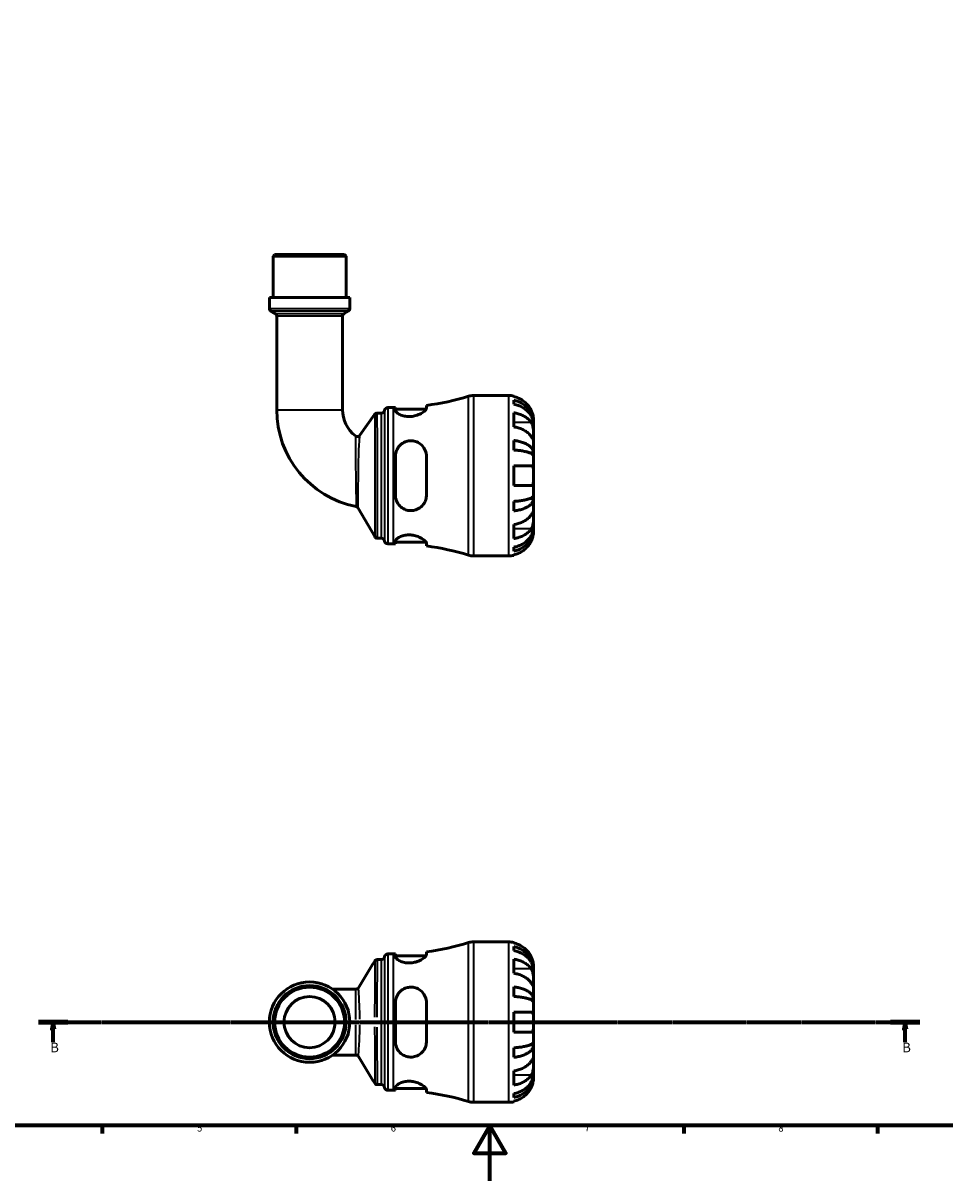
# Model space of a CAD drawing. Units: millimetres. Extents: x 0 to 905, y 0 to 823.
# Drawn here: x 252 to 585, y 0 to 419 of the extents above; entities that cross this region are included whole.
import ezdxf

# ---------------------------------------------------------------- set-up
doc = ezdxf.new("R2010")
doc.units = ezdxf.units.MM
doc.linetypes.add('CHAIN', pattern=[0.7087, 0.4724, -0.0591, 0.1181, -0.0591])
for name, color, linetype, lineweight in [('Border (ISO)', 7, 'Continuous', 70), ('Section Line (ISO)', 7, 'CHAIN', 70), ('Visible (ISO)', 7, 'Continuous', 50), ('Visible Narrow (ISO)', 7, 'Continuous', 35)]:
    doc.layers.add(name, color=color, linetype=linetype, lineweight=lineweight)
doc.styles.add('Label Text (ISO)', font='tahoma.ttf')
doc.styles.add('Note Text (ISO)', font='tahoma.ttf')

# ---------------------------------------------------------------- blocks, each defined once
blk = doc.blocks.new('Borders Default Border')
at = {"layer": 'Border (ISO)'}
for p, q in [((280.33, 20), (280.33, 17.1)), ((350.42, 20), (350.42, 17.1)), ((490.58, 20), (490.58, 17.1)), ((560.67, 20), (560.67, 17.1))]:
    blk.add_line(p, q, dxfattribs=at)
at = {"layer": 'Border (ISO)', "flags": 128}
for points in [[(20, 20), (20, 574), (821, 574), (821, 20), (20, 20)], [(420.5, 0), (420.5, 20), (414.73, 10), (426.27, 10), (420.5, 20)]]:
    blk.add_lwpolyline(points, dxfattribs=at)
at = {"layer": 'Border (ISO)', "color": 232, "true_color": 0xca0064, "char_height": 2.5, "attachment_point": 7, "style": 'Note Text (ISO)'}
for s, insert in [('5', (314.64, 17.05)), ('6', (384.66, 17.05)), ('7', (454.77, 17.1)), ('8', (524.81, 17.04))]:
    blk.add_mtext(s, dxfattribs=dict(at, insert=insert))
blk = doc.blocks.new('2dTransSection0')
at = {"layer": 'Section Line (ISO)', "linetype": 'CHAIN'}
blk.add_line((257.32, 57.4), (575.95, 57.4), dxfattribs=at)
at = {"layer": 'Section Line (ISO)', "linetype": 'Continuous', "lineweight": 140}
for p, q in [((257.32, 57.4), (267.93, 57.4)), ((565.33, 57.4), (575.95, 57.4))]:
    blk.add_line(p, q, dxfattribs=at)
at = {"layer": 'Section Line (ISO)', "linetype": 'Continuous'}
for p, q in [((262.62, 57.4), (262.12, 54.9)), ((262.12, 54.9), (263.12, 54.9)), ((262.62, 54.9), (262.62, 57.4)), ((263.12, 54.9), (262.62, 57.4)), ((262.62, 50.11), (262.62, 54.9)), ((570.64, 57.4), (570.14, 54.9)), ((570.14, 54.9), (571.14, 54.9)), ((570.64, 54.9), (570.64, 57.4)), ((571.14, 54.9), (570.64, 57.4)), ((570.64, 50.11), (570.64, 54.9))]:
    blk.add_line(p, q, dxfattribs=at)
at = {"layer": 'Section Line (ISO)', "linetype": 'Continuous', "flags": 128}
for points in [[(263.12, 54.9), (262.62, 57.4), (262.12, 54.9), (263.12, 54.9)], [(571.14, 54.9), (570.64, 57.4), (570.14, 54.9), (571.14, 54.9)]]:
    blk.add_lwpolyline(points, dxfattribs=at)
at = {"layer": 'Section Line (ISO)'}
for points in [[(263.12, 54.9), (262.62, 57.4), (262.12, 54.9), (263.12, 54.9)], [(571.14, 54.9), (570.64, 57.4), (570.14, 54.9), (571.14, 54.9)]]:
    blk.add_solid(points, dxfattribs=at)
at = {"layer": 'Section Line (ISO)', "char_height": 3.5, "attachment_point": 7, "style": 'Label Text (ISO)'}
for insert in [(261.55, 45.4), (569.57, 45.4)]:
    blk.add_mtext('B', dxfattribs=dict(at, insert=insert))

msp = doc.modelspace()

# ---------------------------------------------------------------- linework, layer by layer
at = {"layer": 'Visible (ISO)'}
for p, q in [((342.679, 334.991), (342.099, 334.411)), ((342.679, 334.991), (367.96, 334.991)), ((367.96, 334.991), (368.54, 334.411)), ((368.54, 334.411), (342.099, 334.411)), ((342.099, 319.491), (342.099, 334.411)), ((368.54, 319.491), (368.54, 334.411)), ((369.862, 319.491), (340.777, 319.491)), ((340.777, 315.511), (340.777, 319.491)), ((369.862, 315.511), (369.862, 319.491)), ((342.841, 313.65), (341.357, 314.506)), ((367.798, 313.65), (369.282, 314.506)), ((343.421, 312.645), (343.421, 278.866)), ((367.218, 312.645), (367.218, 278.866)), ((414.527, 283.991), (427.319, 283.991)), ((429.119, 283.809), (429.119, 283.584)), ((429.119, 282.276), (429.119, 280.843)), ((373.542, 269.625), (378.847, 277.121)), ((379.794, 277.611), (381.292, 277.611)), ((383.594, 279.641), (385.674, 279.641)), ((386.354, 279.644), (386.354, 278.617)), ((386.354, 279.001), (397.412, 279.001)), ((397.554, 279.417), (397.554, 280.411)), ((429.119, 277.755), (429.119, 272.664)), ((436.319, 273.704), (436.301, 273.704)), ((436.319, 273.704), (436.319, 274.991)), ((436.319, 273.214), (436.319, 273.704)), ((436.319, 269.133), (436.319, 273.214)), ((436.319, 263.232), (436.319, 269.133)), ((429.119, 267.726), (429.119, 264.267)), ((386.354, 262.031), (386.354, 247.951)), ((397.554, 247.951), (397.554, 262.031)), ((436.319, 263.232), (434.994, 263.232)), ((436.319, 262.05), (436.319, 263.232)), ((436.319, 254.991), (436.319, 262.05)), ((429.119, 258.591), (429.119, 251.391)), ((436.319, 247.933), (436.319, 254.991)), ((436.319, 246.75), (436.319, 247.933)), ((378.859, 232.951), (372.921, 243.237)), ((429.119, 245.716), (429.119, 242.257)), ((436.319, 246.75), (434.994, 246.75)), ((436.319, 240.849), (436.319, 246.75)), ((436.319, 236.768), (436.319, 240.849)), ((429.119, 237.319), (429.119, 232.228)), ((436.319, 236.278), (436.301, 236.278)), ((436.319, 236.278), (436.319, 236.768)), ((436.319, 234.991), (436.319, 236.278)), ((379.864, 232.371), (381.292, 232.371)), ((383.594, 230.341), (385.674, 230.341)), ((386.354, 231.365), (386.354, 230.339)), ((386.354, 230.981), (397.412, 230.981)), ((397.554, 229.572), (397.554, 230.566)), ((429.119, 229.139), (429.119, 227.707)), ((429.119, 226.399), (429.119, 226.173)), ((414.527, 225.991), (427.319, 225.991)), ((414.527, 86.401), (427.319, 86.401)), ((429.119, 86.219), (429.119, 85.993)), ((429.119, 84.686), (429.119, 83.253)), ((379.845, 80.021), (381.292, 80.021)), ((383.594, 82.051), (385.674, 82.051)), ((386.354, 82.053), (386.354, 81.027)), ((386.354, 81.411), (397.412, 81.411)), ((397.554, 81.826), (397.554, 82.821)), ((429.119, 80.164), (429.119, 75.073)), ((436.319, 76.114), (436.301, 76.114)), ((436.319, 76.114), (436.319, 77.401)), ((436.319, 75.624), (436.319, 76.114)), ((436.319, 71.543), (436.319, 75.624)), ((436.319, 65.642), (436.319, 71.543)), ((371.982, 69.299), (363.68, 69.299)), ((429.119, 70.136), (429.119, 66.676)), ((386.354, 64.441), (386.354, 50.361)), ((397.554, 50.361), (397.554, 64.441)), ((436.319, 65.642), (434.994, 65.642)), ((436.319, 64.459), (436.319, 65.642)), ((436.319, 57.401), (436.319, 64.459)), ((429.119, 61.001), (429.119, 53.801)), ((436.319, 50.342), (436.319, 57.401)), ((436.319, 49.16), (436.319, 50.342)), ((429.119, 48.126), (429.119, 44.666)), ((436.319, 49.16), (434.994, 49.16)), ((436.319, 43.259), (436.319, 49.16)), ((363.68, 45.503), (371.982, 45.503)), ((436.319, 39.178), (436.319, 43.259)), ((429.119, 39.729), (429.119, 34.637)), ((436.319, 38.688), (436.301, 38.688)), ((436.319, 38.688), (436.319, 39.178)), ((436.319, 37.401), (436.319, 38.688)), ((379.845, 34.781), (381.292, 34.781)), ((386.354, 33.775), (386.354, 32.748)), ((383.594, 32.751), (385.674, 32.751)), ((386.354, 33.391), (397.412, 33.391)), ((397.554, 31.981), (397.554, 32.976)), ((429.119, 31.549), (429.119, 30.116)), ((414.527, 28.401), (427.319, 28.401)), ((429.119, 28.809), (429.119, 28.583))]:
    msp.add_line(p, q, dxfattribs=at)
for radius in [14.543, 13.22, 12.64, 9.254]:
    msp.add_circle((355.319, 57.401), radius, dxfattribs=at)
for centre, radius, start, end in [((341.937, 315.511), 1.16, 180, 240), ((368.702, 315.511), 1.16, 300, 0), ((342.261, 312.645), 1.16, 0, 60), ((368.378, 312.645), 1.16, 120, 180), ((385.674, 371.706), 92.065, 277.4141, 287.14711), ((414.527, 278.191), 5.8, 90, 107.14711), ((427.319, 274.991), 9, 78.46304, 90), ((379.194, 278.866), 35.773, 180, 258.63521), ((379.194, 278.866), 11.977, 180, 232.40732), ((379.794, 276.451), 1.16, 90, 144.7122), ((381.292, 278.771), 1.16, 270, 352.81924), ((383.594, 278.481), 1.16, 90, 172.81924), ((385.674, 371.706), 92.065, 270, 270.4232), ((372.596, 270.296), 1.16, 232.40732, 324.7122), ((371.916, 242.657), 1.16, 30, 78.63521), ((379.864, 233.531), 1.16, 210, 270), ((381.292, 231.211), 1.16, 7.18076, 90), ((383.594, 231.501), 1.16, 187.18076, 270), ((385.674, 138.276), 92.065, 89.5768, 90), ((385.674, 138.276), 92.065, 72.85289, 82.5859), ((414.527, 231.791), 5.8, 252.85289, 270), ((427.319, 234.991), 9, 270, 281.53696), ((385.674, 174.116), 92.065, 277.4141, 287.14711), ((414.527, 80.601), 5.8, 90, 107.14711), ((427.319, 77.401), 9, 78.46304, 90), ((381.292, 81.181), 1.16, 270, 352.81924), ((383.594, 80.891), 1.16, 90, 172.81924), ((385.674, 174.116), 92.065, 270, 270.4232), ((381.292, 33.621), 1.16, 7.18076, 90), ((383.594, 33.911), 1.16, 187.18076, 270), ((385.674, -59.314), 92.065, 89.5768, 90), ((385.674, -59.314), 92.065, 72.85289, 82.5859), ((414.527, 34.201), 5.8, 252.85289, 270), ((427.319, 37.401), 9, 270, 281.53696)]:
    msp.add_arc(centre, radius, start, end, dxfattribs=at)
for points, knots in [([(435.443, 278.591), (435.26, 278.979), (435.041, 279.372), (434.455, 280.253), (434.064, 280.726), (433.277, 281.517), (432.81, 281.908), (431.804, 282.584), (431.265, 282.868), (430.255, 283.288), (429.694, 283.466), (429.119, 283.584)], [4.42788405, 4.42788405, 4.42788405, 4.42788405, 4.5512464, 4.5512464, 4.71913293, 4.71913293, 4.88586959, 4.88586959, 5.05260626, 5.05260626, 5.21400469, 5.21400469, 5.21400469, 5.21400469]), ([(429.119, 282.276), (429.696, 282.162), (430.26, 281.99), (431.272, 281.583), (431.811, 281.309), (432.818, 280.656), (433.286, 280.278), (434.071, 279.516), (434.462, 279.062), (435.136, 278.083), (435.419, 277.559), (435.845, 276.561), (436.027, 275.994), (436.264, 274.837), (436.319, 274.246), (436.319, 273.704)], [0.1707461, 0.1707461, 0.1707461, 0.1707461, 0.33284, 0.33284, 0.4994944, 0.4994944, 0.6661487, 0.6661487, 0.8332087, 0.8332087, 1.0002688, 1.0002688, 1.1679728, 1.1679728, 1.3356767, 1.3356767, 1.3356767, 1.3356767]), ([(436.319, 273.214), (436.319, 273.696), (436.264, 274.222), (436.027, 275.253), (435.845, 275.757), (435.419, 276.646), (435.136, 277.112), (434.462, 277.982), (434.071, 278.387), (433.286, 279.065), (432.818, 279.402), (431.811, 279.982), (431.272, 280.226), (430.26, 280.588), (429.696, 280.741), (429.119, 280.843)], [4.0142509, 4.0142509, 4.0142509, 4.0142509, 4.1819549, 4.1819549, 4.3496588, 4.3496588, 4.5167189, 4.5167189, 4.6837789, 4.6837789, 4.8504333, 4.8504333, 5.0170876, 5.0170876, 5.1791816, 5.1791816, 5.1791816, 5.1791816]), ([(397.554, 279.417), (397.554, 279.349), (397.539, 279.276), (397.432, 278.99), (397.253, 278.749), (396.653, 278.172), (396.183, 277.828), (395.063, 277.209), (394.424, 276.931), (393.179, 276.572), (392.613, 276.461), (391.495, 276.362), (390.963, 276.366), (389.847, 276.48), (389.288, 276.605), (388.178, 276.97), (387.664, 277.225), (386.851, 277.768), (386.566, 278.055), (386.381, 278.42), (386.354, 278.522), (386.354, 278.617)], [-1.976846, -1.976846, -1.976846, -1.976846, -1.9031641, -1.9031641, -1.705924, -1.705924, -1.4576478, -1.4576478, -1.2245583, -1.2245583, -1.0486206, -1.0486206, -0.8868322, -0.8868322, -0.6981746, -0.6981746, -0.4672608, -0.4672608, -0.2235625, -0.2235625, -0.1230578, -0.1230578, -0.1230578, -0.1230578]), ([(429.119, 277.755), (429.694, 277.671), (430.255, 277.546), (431.265, 277.249), (431.804, 277.048), (432.81, 276.57), (433.277, 276.293), (434.064, 275.734), (434.455, 275.4), (435.041, 274.776), (435.26, 274.499), (435.443, 274.225)], [0.17075309, 0.17075309, 0.17075309, 0.17075309, 0.33215152, 0.33215152, 0.49888818, 0.49888818, 0.66562485, 0.66562485, 0.83351137, 0.83351137, 0.95687373, 0.95687373, 0.95687373, 0.95687373]), ([(436.319, 274.991), (436.319, 274.991), (436.319, 275.027), (436.317, 275.175), (436.314, 275.294), (436.288, 275.678), (436.256, 275.979), (436.142, 276.581), (436.08, 276.847), (435.947, 277.307), (435.888, 277.49), (435.762, 277.844), (435.696, 278.015), (435.567, 278.321), (435.507, 278.457), (435.443, 278.591)], [0, 0, 0, 0, 0.08783311, 0.08783311, 0.18435408, 0.18435408, 0.32279749, 0.32279749, 0.41754463, 0.41754463, 0.47774931, 0.47774931, 0.53276241, 0.53276241, 0.57681269, 0.57681269, 0.57681269, 0.57681269]), ([(435.443, 269.133), (435.26, 269.408), (435.041, 269.685), (434.455, 270.309), (434.064, 270.643), (433.277, 271.202), (432.81, 271.479), (431.804, 271.957), (431.265, 272.157), (430.255, 272.454), (429.694, 272.58), (429.119, 272.664)], [4.42788405, 4.42788405, 4.42788405, 4.42788405, 4.5512464, 4.5512464, 4.71913293, 4.71913293, 4.88586959, 4.88586959, 5.05260626, 5.05260626, 5.21400469, 5.21400469, 5.21400469, 5.21400469]), ([(435.443, 274.225), (435.502, 274.136), (435.559, 274.042), (435.709, 273.764), (435.796, 273.57), (435.952, 273.143), (436.02, 272.911), (436.154, 272.331), (436.208, 271.978), (436.289, 271.172), (436.306, 270.727), (436.321, 269.87), (436.319, 269.47), (436.319, 269.133)], [-0.58004807, -0.58004807, -0.58004807, -0.58004807, -0.5384523, -0.5384523, -0.46383793, -0.46383793, -0.3862639, -0.3862639, -0.27840269, -0.27840269, -0.14277912, -0.14277912, 0, 0, 0, 0]), ([(436.319, 269.133), (436.319, 268.95), (436.319, 268.787), (436.318, 268.498), (436.316, 268.376), (436.301, 268.155), (436.283, 268.086), (436.207, 268.074), (436.151, 268.124), (436.014, 268.295), (435.946, 268.39), (435.789, 268.617), (435.701, 268.748), (435.552, 268.97), (435.499, 269.05), (435.443, 269.133)], [0, 0, 0, 0, 0.07774953, 0.07774953, 0.16081914, 0.16081914, 0.27783798, 0.27783798, 0.3882896, 0.3882896, 0.46542959, 0.46542959, 0.54035429, 0.54035429, 0.57953204, 0.57953204, 0.57953204, 0.57953204]), ([(386.354, 262.031), (386.354, 262.242), (386.366, 262.452), (386.463, 263.308), (386.648, 263.932), (387.244, 265.142), (387.676, 265.716), (388.697, 266.634), (389.267, 266.992), (390.407, 267.441), (390.943, 267.567), (392.044, 267.658), (392.591, 267.621), (393.786, 267.367), (394.404, 267.109), (395.63, 266.331), (396.201, 265.765), (397.035, 264.497), (397.318, 263.807), (397.521, 262.73), (397.554, 262.382), (397.554, 262.031)], [-1.9564638, -1.9564638, -1.9564638, -1.9564638, -1.890339, -1.890339, -1.6850061, -1.6850061, -1.4589244, -1.4589244, -1.2518906, -1.2518906, -1.0857552, -1.0857552, -0.9194053, -0.9194053, -0.7102433, -0.7102433, -0.4523347, -0.4523347, -0.2137527, -0.2137527, -0.1036387, -0.1036387, -0.1036387, -0.1036387]), ([(429.119, 267.726), (429.696, 267.666), (430.26, 267.576), (431.272, 267.363), (431.811, 267.219), (432.818, 266.877), (433.286, 266.679), (434.071, 266.279), (434.462, 266.041), (435.136, 265.528), (435.419, 265.253), (435.845, 264.73), (436.027, 264.433), (436.264, 263.826), (436.319, 263.516), (436.319, 263.232)], [0.1707461, 0.1707461, 0.1707461, 0.1707461, 0.33284, 0.33284, 0.4994944, 0.4994944, 0.6661487, 0.6661487, 0.8332087, 0.8332087, 1.0002688, 1.0002688, 1.1679728, 1.1679728, 1.3356767, 1.3356767, 1.3356767, 1.3356767]), ([(436.319, 262.05), (436.319, 262.19), (436.264, 262.343), (436.027, 262.642), (435.845, 262.789), (435.419, 263.047), (435.136, 263.182), (434.462, 263.435), (434.071, 263.553), (433.286, 263.75), (432.818, 263.848), (431.811, 264.016), (431.272, 264.087), (430.26, 264.192), (429.696, 264.237), (429.119, 264.267)], [4.0142509, 4.0142509, 4.0142509, 4.0142509, 4.1819549, 4.1819549, 4.3496588, 4.3496588, 4.5167189, 4.5167189, 4.6837789, 4.6837789, 4.8504333, 4.8504333, 5.0170876, 5.0170876, 5.1791816, 5.1791816, 5.1791816, 5.1791816]), ([(429.119, 258.591), (429.694, 258.591), (430.255, 258.591), (431.265, 258.591), (431.804, 258.591), (432.81, 258.591), (433.277, 258.591), (434.064, 258.591), (434.455, 258.591), (435.041, 258.591), (435.26, 258.591), (435.443, 258.591)], [0.17075309, 0.17075309, 0.17075309, 0.17075309, 0.33215152, 0.33215152, 0.49888818, 0.49888818, 0.66562485, 0.66562485, 0.83351137, 0.83351137, 0.95687373, 0.95687373, 0.95687373, 0.95687373]), ([(435.443, 258.591), (435.511, 258.591), (435.575, 258.583), (435.724, 258.539), (435.805, 258.494), (435.954, 258.356), (436.02, 258.261), (436.153, 257.97), (436.208, 257.752), (436.289, 257.17), (436.306, 256.792), (436.321, 255.937), (436.319, 255.467), (436.319, 254.991)], [-0.57647647, -0.57647647, -0.57647647, -0.57647647, -0.52968676, -0.52968676, -0.46054026, -0.46054026, -0.38562403, -0.38562403, -0.27730827, -0.27730827, -0.14258086, -0.14258086, 0, 0, 0, 0]), ([(435.443, 251.391), (435.26, 251.391), (435.041, 251.391), (434.455, 251.391), (434.064, 251.391), (433.277, 251.391), (432.81, 251.391), (431.804, 251.391), (431.265, 251.391), (430.255, 251.391), (429.694, 251.391), (429.119, 251.391)], [4.42788405, 4.42788405, 4.42788405, 4.42788405, 4.5512464, 4.5512464, 4.71913293, 4.71913293, 4.88586959, 4.88586959, 5.05260626, 5.05260626, 5.21400469, 5.21400469, 5.21400469, 5.21400469]), ([(436.319, 254.991), (436.319, 254.711), (436.319, 254.432), (436.317, 253.863), (436.315, 253.578), (436.292, 252.9), (436.264, 252.538), (436.157, 252.035), (436.097, 251.865), (435.959, 251.634), (435.89, 251.557), (435.73, 251.445), (435.639, 251.411), (435.508, 251.393), (435.476, 251.391), (435.443, 251.391)], [-2.49913258, -2.49913258, -2.49913258, -2.49913258, -2.41505436, -2.41505436, -2.32384732, -2.32384732, -2.1841143, -2.1841143, -2.08674766, -2.08674766, -2.01440674, -2.01440674, -1.93994266, -1.93994266, -1.91637503, -1.91637503, -1.91637503, -1.91637503]), ([(397.554, 247.951), (397.554, 247.716), (397.539, 247.483), (397.432, 246.633), (397.253, 246.041), (396.653, 244.811), (396.183, 244.202), (395.063, 243.239), (394.424, 242.87), (393.179, 242.458), (392.613, 242.36), (391.495, 242.345), (390.963, 242.414), (389.847, 242.726), (389.288, 242.989), (388.178, 243.75), (387.664, 244.28), (386.851, 245.522), (386.566, 246.242), (386.381, 247.314), (386.354, 247.632), (386.354, 247.951)], [-1.976846, -1.976846, -1.976846, -1.976846, -1.9031641, -1.9031641, -1.705924, -1.705924, -1.4576478, -1.4576478, -1.2245583, -1.2245583, -1.0486206, -1.0486206, -0.8868322, -0.8868322, -0.6981746, -0.6981746, -0.4672608, -0.4672608, -0.2235625, -0.2235625, -0.1230578, -0.1230578, -0.1230578, -0.1230578]), ([(429.119, 245.716), (429.696, 245.746), (430.26, 245.79), (431.272, 245.895), (431.811, 245.966), (432.818, 246.135), (433.286, 246.233), (434.071, 246.43), (434.462, 246.547), (435.136, 246.8), (435.419, 246.936), (435.845, 247.194), (436.027, 247.341), (436.264, 247.64), (436.319, 247.793), (436.319, 247.933)], [0.1707461, 0.1707461, 0.1707461, 0.1707461, 0.33284, 0.33284, 0.4994944, 0.4994944, 0.6661487, 0.6661487, 0.8332087, 0.8332087, 1.0002688, 1.0002688, 1.1679728, 1.1679728, 1.3356767, 1.3356767, 1.3356767, 1.3356767]), ([(436.319, 246.75), (436.319, 246.467), (436.264, 246.157), (436.027, 245.55), (435.845, 245.253), (435.419, 244.729), (435.136, 244.455), (434.462, 243.942), (434.071, 243.704), (433.286, 243.304), (432.818, 243.106), (431.811, 242.764), (431.272, 242.62), (430.26, 242.407), (429.696, 242.317), (429.119, 242.257)], [4.0142509, 4.0142509, 4.0142509, 4.0142509, 4.1819549, 4.1819549, 4.3496588, 4.3496588, 4.5167189, 4.5167189, 4.6837789, 4.6837789, 4.8504333, 4.8504333, 5.0170876, 5.0170876, 5.1791816, 5.1791816, 5.1791816, 5.1791816]), ([(429.119, 237.319), (429.694, 237.403), (430.255, 237.528), (431.265, 237.825), (431.804, 238.026), (432.81, 238.504), (433.277, 238.781), (434.064, 239.34), (434.455, 239.674), (435.041, 240.297), (435.26, 240.575), (435.443, 240.849)], [0.17075309, 0.17075309, 0.17075309, 0.17075309, 0.33215152, 0.33215152, 0.49888818, 0.49888818, 0.66562485, 0.66562485, 0.83351137, 0.83351137, 0.95687373, 0.95687373, 0.95687373, 0.95687373]), ([(435.443, 240.849), (435.502, 240.938), (435.559, 241.023), (435.709, 241.247), (435.796, 241.376), (435.952, 241.602), (436.02, 241.696), (436.154, 241.861), (436.208, 241.909), (436.289, 241.896), (436.306, 241.805), (436.321, 241.452), (436.319, 241.186), (436.319, 240.849)], [-0.58004807, -0.58004807, -0.58004807, -0.58004807, -0.5384523, -0.5384523, -0.46383793, -0.46383793, -0.3862639, -0.3862639, -0.27840269, -0.27840269, -0.14277912, -0.14277912, 0, 0, 0, 0]), ([(436.319, 240.849), (436.319, 240.666), (436.319, 240.463), (436.318, 240.012), (436.316, 239.763), (436.301, 239.134), (436.283, 238.749), (436.207, 237.995), (436.151, 237.634), (436.014, 237.049), (435.946, 236.82), (435.789, 236.395), (435.701, 236.201), (435.552, 235.93), (435.499, 235.841), (435.443, 235.758)], [0, 0, 0, 0, 0.07774953, 0.07774953, 0.16081914, 0.16081914, 0.27783798, 0.27783798, 0.3882896, 0.3882896, 0.46542959, 0.46542959, 0.54035429, 0.54035429, 0.57953204, 0.57953204, 0.57953204, 0.57953204]), ([(429.119, 229.139), (429.696, 229.241), (430.26, 229.394), (431.272, 229.756), (431.811, 230), (432.818, 230.581), (433.286, 230.917), (434.071, 231.596), (434.462, 232), (435.136, 232.871), (435.419, 233.337), (435.845, 234.226), (436.027, 234.73), (436.264, 235.76), (436.319, 236.286), (436.319, 236.768)], [0.1707461, 0.1707461, 0.1707461, 0.1707461, 0.33284, 0.33284, 0.4994944, 0.4994944, 0.6661487, 0.6661487, 0.8332087, 0.8332087, 1.0002688, 1.0002688, 1.1679728, 1.1679728, 1.3356767, 1.3356767, 1.3356767, 1.3356767]), ([(436.319, 236.278), (436.319, 235.737), (436.264, 235.146), (436.027, 233.988), (435.845, 233.421), (435.419, 232.423), (435.136, 231.899), (434.462, 230.921), (434.071, 230.467), (433.286, 229.704), (432.818, 229.326), (431.811, 228.674), (431.272, 228.4), (430.26, 227.993), (429.696, 227.821), (429.119, 227.707)], [4.0142509, 4.0142509, 4.0142509, 4.0142509, 4.1819549, 4.1819549, 4.3496588, 4.3496588, 4.5167189, 4.5167189, 4.6837789, 4.6837789, 4.8504333, 4.8504333, 5.0170876, 5.0170876, 5.1791816, 5.1791816, 5.1791816, 5.1791816]), ([(435.443, 235.758), (435.26, 235.484), (435.041, 235.206), (434.455, 234.583), (434.064, 234.249), (433.277, 233.69), (432.81, 233.413), (431.804, 232.935), (431.265, 232.734), (430.255, 232.437), (429.694, 232.311), (429.119, 232.228)], [4.42788405, 4.42788405, 4.42788405, 4.42788405, 4.5512464, 4.5512464, 4.71913293, 4.71913293, 4.88586959, 4.88586959, 5.05260626, 5.05260626, 5.21400469, 5.21400469, 5.21400469, 5.21400469]), ([(435.443, 231.391), (435.511, 231.534), (435.575, 231.679), (435.724, 232.038), (435.805, 232.253), (435.954, 232.694), (436.02, 232.918), (436.153, 233.443), (436.208, 233.729), (436.289, 234.292), (436.306, 234.541), (436.321, 234.897), (436.319, 234.991), (436.319, 234.991)], [-0.57647647, -0.57647647, -0.57647647, -0.57647647, -0.52968676, -0.52968676, -0.46054026, -0.46054026, -0.38562403, -0.38562403, -0.27730827, -0.27730827, -0.14258086, -0.14258086, 0, 0, 0, 0]), ([(386.354, 231.365), (386.354, 231.428), (386.366, 231.494), (386.463, 231.773), (386.648, 232.006), (387.244, 232.504), (387.676, 232.768), (388.697, 233.204), (389.267, 233.38), (390.407, 233.576), (390.943, 233.617), (392.044, 233.59), (392.591, 233.521), (393.786, 233.262), (394.404, 233.048), (395.63, 232.495), (396.201, 232.14), (397.035, 231.478), (397.318, 231.169), (397.521, 230.78), (397.554, 230.667), (397.554, 230.566)], [-1.9564638, -1.9564638, -1.9564638, -1.9564638, -1.890339, -1.890339, -1.6850061, -1.6850061, -1.4589244, -1.4589244, -1.2518906, -1.2518906, -1.0857552, -1.0857552, -0.9194053, -0.9194053, -0.7102433, -0.7102433, -0.4523347, -0.4523347, -0.2137527, -0.2137527, -0.1036387, -0.1036387, -0.1036387, -0.1036387]), ([(429.119, 226.399), (429.694, 226.517), (430.255, 226.695), (431.265, 227.115), (431.804, 227.399), (432.81, 228.074), (433.277, 228.466), (434.064, 229.257), (434.455, 229.729), (435.041, 230.611), (435.26, 231.004), (435.443, 231.391)], [0.17075309, 0.17075309, 0.17075309, 0.17075309, 0.33215152, 0.33215152, 0.49888818, 0.49888818, 0.66562485, 0.66562485, 0.83351137, 0.83351137, 0.95687373, 0.95687373, 0.95687373, 0.95687373]), ([(435.443, 81.001), (435.26, 81.389), (435.041, 81.781), (434.455, 82.663), (434.064, 83.136), (433.277, 83.926), (432.81, 84.318), (431.804, 84.994), (431.265, 85.278), (430.255, 85.698), (429.694, 85.875), (429.119, 85.993)], [4.42788405, 4.42788405, 4.42788405, 4.42788405, 4.5512464, 4.5512464, 4.71913293, 4.71913293, 4.88586959, 4.88586959, 5.05260626, 5.05260626, 5.21400469, 5.21400469, 5.21400469, 5.21400469]), ([(429.119, 84.686), (429.696, 84.571), (430.26, 84.399), (431.272, 83.993), (431.811, 83.719), (432.818, 83.066), (433.286, 82.688), (434.071, 81.926), (434.462, 81.471), (435.136, 80.493), (435.419, 79.969), (435.845, 78.971), (436.027, 78.404), (436.264, 77.246), (436.319, 76.655), (436.319, 76.114)], [0.1707461, 0.1707461, 0.1707461, 0.1707461, 0.33284, 0.33284, 0.4994944, 0.4994944, 0.6661487, 0.6661487, 0.8332087, 0.8332087, 1.0002688, 1.0002688, 1.1679728, 1.1679728, 1.3356767, 1.3356767, 1.3356767, 1.3356767]), ([(379.845, 80.021), (379.721, 80.021), (379.598, 80), (379.382, 79.931), (379.289, 79.883), (379.139, 79.786), (379.081, 79.737), (378.989, 79.646), (378.953, 79.605), (378.896, 79.53), (378.874, 79.497), (378.856, 79.467), (378.855, 79.466), (378.855, 79.465)], [6.2831886099, 6.2831886099, 6.2831886099, 6.2831886099, 6.2835938695, 6.2835938695, 6.2840093581, 6.2840093581, 6.2844248466, 6.2844248466, 6.2848403352, 6.2848403352, 6.2852558237, 6.2852558237, 6.2852660526, 6.2852660526, 6.2852660526, 6.2852660526]), ([(397.554, 81.826), (397.554, 81.759), (397.539, 81.686), (397.432, 81.399), (397.253, 81.159), (396.653, 80.582), (396.183, 80.237), (395.063, 79.618), (394.424, 79.341), (393.179, 78.981), (392.613, 78.871), (391.495, 78.772), (390.963, 78.776), (389.847, 78.89), (389.288, 79.015), (388.178, 79.379), (387.664, 79.635), (386.851, 80.177), (386.566, 80.464), (386.381, 80.83), (386.354, 80.932), (386.354, 81.027)], [-1.976846, -1.976846, -1.976846, -1.976846, -1.9031641, -1.9031641, -1.705924, -1.705924, -1.4576478, -1.4576478, -1.2245583, -1.2245583, -1.0486206, -1.0486206, -0.8868322, -0.8868322, -0.6981746, -0.6981746, -0.4672608, -0.4672608, -0.2235625, -0.2235625, -0.1230578, -0.1230578, -0.1230578, -0.1230578]), ([(436.319, 75.624), (436.319, 76.106), (436.264, 76.632), (436.027, 77.662), (435.845, 78.167), (435.419, 79.055), (435.136, 79.521), (434.462, 80.392), (434.071, 80.796), (433.286, 81.475), (432.818, 81.811), (431.811, 82.392), (431.272, 82.636), (430.26, 82.998), (429.696, 83.151), (429.119, 83.253)], [4.0142509, 4.0142509, 4.0142509, 4.0142509, 4.1819549, 4.1819549, 4.3496588, 4.3496588, 4.5167189, 4.5167189, 4.6837789, 4.6837789, 4.8504333, 4.8504333, 5.0170876, 5.0170876, 5.1791816, 5.1791816, 5.1791816, 5.1791816]), ([(429.119, 80.164), (429.694, 80.081), (430.255, 79.955), (431.265, 79.658), (431.804, 79.457), (432.81, 78.98), (433.277, 78.703), (434.064, 78.144), (434.455, 77.81), (435.041, 77.186), (435.26, 76.908), (435.443, 76.634)], [0.17075309, 0.17075309, 0.17075309, 0.17075309, 0.33215152, 0.33215152, 0.49888818, 0.49888818, 0.66562485, 0.66562485, 0.83351137, 0.83351137, 0.95687373, 0.95687373, 0.95687373, 0.95687373]), ([(436.319, 77.401), (436.319, 77.401), (436.319, 77.434), (436.317, 77.569), (436.315, 77.676), (436.292, 78.034), (436.264, 78.327), (436.157, 78.922), (436.097, 79.189), (435.959, 79.681), (435.89, 79.897), (435.73, 80.34), (435.639, 80.566), (435.508, 80.86), (435.476, 80.931), (435.443, 81.001)], [-2.49913258, -2.49913258, -2.49913258, -2.49913258, -2.41505436, -2.41505436, -2.32384732, -2.32384732, -2.1841143, -2.1841143, -2.08674766, -2.08674766, -2.01440674, -2.01440674, -1.93994266, -1.93994266, -1.91637503, -1.91637503, -1.91637503, -1.91637503]), ([(435.443, 76.634), (435.502, 76.546), (435.559, 76.452), (435.709, 76.174), (435.796, 75.979), (435.952, 75.552), (436.02, 75.321), (436.154, 74.741), (436.208, 74.388), (436.289, 73.582), (436.306, 73.136), (436.321, 72.279), (436.319, 71.88), (436.319, 71.543)], [-0.58004807, -0.58004807, -0.58004807, -0.58004807, -0.5384523, -0.5384523, -0.46383793, -0.46383793, -0.3862639, -0.3862639, -0.27840269, -0.27840269, -0.14277912, -0.14277912, 0, 0, 0, 0]), ([(435.443, 71.543), (435.26, 71.817), (435.041, 72.095), (434.455, 72.718), (434.064, 73.052), (433.277, 73.612), (432.81, 73.889), (431.804, 74.366), (431.265, 74.567), (430.255, 74.864), (429.694, 74.99), (429.119, 75.073)], [4.42788405, 4.42788405, 4.42788405, 4.42788405, 4.5512464, 4.5512464, 4.71913293, 4.71913293, 4.88586959, 4.88586959, 5.05260626, 5.05260626, 5.21400469, 5.21400469, 5.21400469, 5.21400469]), ([(436.319, 71.543), (436.319, 71.36), (436.319, 71.197), (436.318, 70.908), (436.316, 70.786), (436.301, 70.564), (436.283, 70.495), (436.207, 70.483), (436.151, 70.533), (436.014, 70.705), (435.946, 70.8), (435.789, 71.027), (435.701, 71.158), (435.552, 71.38), (435.499, 71.46), (435.443, 71.543)], [0, 0, 0, 0, 0.07774953, 0.07774953, 0.16081914, 0.16081914, 0.27783798, 0.27783798, 0.3882896, 0.3882896, 0.46542959, 0.46542959, 0.54035429, 0.54035429, 0.57953204, 0.57953204, 0.57953204, 0.57953204]), ([(372.967, 69.849), (372.948, 69.819), (372.926, 69.785), (372.867, 69.709), (372.831, 69.667), (372.736, 69.576), (372.677, 69.527), (372.528, 69.432), (372.436, 69.386), (372.223, 69.319), (372.103, 69.299), (371.982, 69.299)], [1.533387894, 1.533387894, 1.533387894, 1.533387894, 1.537185404, 1.537185404, 1.540982914, 1.540982914, 1.544780424, 1.544780424, 1.548577934, 1.548577934, 1.552375444, 1.552375444, 1.552375444, 1.552375444]), ([(386.354, 64.441), (386.354, 64.652), (386.366, 64.862), (386.463, 65.717), (386.648, 66.342), (387.244, 67.552), (387.676, 68.125), (388.697, 69.044), (389.267, 69.401), (390.407, 69.851), (390.943, 69.976), (392.044, 70.067), (392.591, 70.031), (393.786, 69.777), (394.404, 69.518), (395.63, 68.741), (396.201, 68.175), (397.035, 66.907), (397.318, 66.217), (397.521, 65.139), (397.554, 64.792), (397.554, 64.441)], [-1.9564638, -1.9564638, -1.9564638, -1.9564638, -1.890339, -1.890339, -1.6850061, -1.6850061, -1.4589244, -1.4589244, -1.2518906, -1.2518906, -1.0857552, -1.0857552, -0.9194053, -0.9194053, -0.7102433, -0.7102433, -0.4523347, -0.4523347, -0.2137527, -0.2137527, -0.1036387, -0.1036387, -0.1036387, -0.1036387]), ([(429.119, 70.136), (429.696, 70.076), (430.26, 69.985), (431.272, 69.772), (431.811, 69.629), (432.818, 69.287), (433.286, 69.088), (434.071, 68.689), (434.462, 68.451), (435.136, 67.938), (435.419, 67.663), (435.845, 67.14), (436.027, 66.843), (436.264, 66.236), (436.319, 65.926), (436.319, 65.642)], [0.1707461, 0.1707461, 0.1707461, 0.1707461, 0.33284, 0.33284, 0.4994944, 0.4994944, 0.6661487, 0.6661487, 0.8332087, 0.8332087, 1.0002688, 1.0002688, 1.1679728, 1.1679728, 1.3356767, 1.3356767, 1.3356767, 1.3356767]), ([(436.319, 64.459), (436.319, 64.599), (436.264, 64.752), (436.027, 65.052), (435.845, 65.198), (435.419, 65.456), (435.136, 65.592), (434.462, 65.845), (434.071, 65.962), (433.286, 66.16), (432.818, 66.257), (431.811, 66.426), (431.272, 66.497), (430.26, 66.602), (429.696, 66.647), (429.119, 66.676)], [4.0142509, 4.0142509, 4.0142509, 4.0142509, 4.1819549, 4.1819549, 4.3496588, 4.3496588, 4.5167189, 4.5167189, 4.6837789, 4.6837789, 4.8504333, 4.8504333, 5.0170876, 5.0170876, 5.1791816, 5.1791816, 5.1791816, 5.1791816]), ([(429.119, 61.001), (429.694, 61.001), (430.255, 61.001), (431.265, 61.001), (431.804, 61.001), (432.81, 61.001), (433.277, 61.001), (434.064, 61.001), (434.455, 61.001), (435.041, 61.001), (435.26, 61.001), (435.443, 61.001)], [0.17075309, 0.17075309, 0.17075309, 0.17075309, 0.33215152, 0.33215152, 0.49888818, 0.49888818, 0.66562485, 0.66562485, 0.83351137, 0.83351137, 0.95687373, 0.95687373, 0.95687373, 0.95687373]), ([(435.443, 61.001), (435.445, 61.001), (435.447, 61.001), (435.537, 61), (435.62, 60.985), (435.764, 60.926), (435.826, 60.885), (435.95, 60.768), (436.01, 60.684), (436.148, 60.403), (436.207, 60.171), (436.29, 59.571), (436.306, 59.197), (436.321, 58.348), (436.319, 57.877), (436.319, 57.401)], [-0.58332629, -0.58332629, -0.58332629, -0.58332629, -0.58206847, -0.58206847, -0.51861604, -0.51861604, -0.4628074, -0.4628074, -0.39473272, -0.39473272, -0.27692423, -0.27692423, -0.14288351, -0.14288351, 0, 0, 0, 0]), ([(436.319, 57.401), (436.319, 57.108), (436.319, 56.817), (436.317, 56.22), (436.314, 55.92), (436.288, 55.236), (436.256, 54.882), (436.142, 54.398), (436.08, 54.237), (435.947, 54.032), (435.888, 53.968), (435.762, 53.875), (435.696, 53.843), (435.567, 53.808), (435.507, 53.801), (435.443, 53.801)], [0, 0, 0, 0, 0.08783311, 0.08783311, 0.18435408, 0.18435408, 0.32279749, 0.32279749, 0.41754463, 0.41754463, 0.47774931, 0.47774931, 0.53276241, 0.53276241, 0.57681269, 0.57681269, 0.57681269, 0.57681269]), ([(397.554, 50.361), (397.554, 50.126), (397.539, 49.892), (397.432, 49.043), (397.253, 48.451), (396.653, 47.221), (396.183, 46.612), (395.063, 45.648), (394.424, 45.28), (393.179, 44.868), (392.613, 44.769), (391.495, 44.754), (390.963, 44.823), (389.847, 45.135), (389.288, 45.399), (388.178, 46.16), (387.664, 46.69), (386.851, 47.931), (386.566, 48.651), (386.381, 49.723), (386.354, 50.041), (386.354, 50.361)], [-1.976846, -1.976846, -1.976846, -1.976846, -1.9031641, -1.9031641, -1.705924, -1.705924, -1.4576478, -1.4576478, -1.2245583, -1.2245583, -1.0486206, -1.0486206, -0.8868322, -0.8868322, -0.6981746, -0.6981746, -0.4672608, -0.4672608, -0.2235625, -0.2235625, -0.1230578, -0.1230578, -0.1230578, -0.1230578]), ([(435.443, 53.801), (435.26, 53.801), (435.041, 53.801), (434.455, 53.801), (434.064, 53.801), (433.277, 53.801), (432.81, 53.801), (431.804, 53.801), (431.265, 53.801), (430.255, 53.801), (429.694, 53.801), (429.119, 53.801)], [4.42788405, 4.42788405, 4.42788405, 4.42788405, 4.5512464, 4.5512464, 4.71913293, 4.71913293, 4.88586959, 4.88586959, 5.05260626, 5.05260626, 5.21400469, 5.21400469, 5.21400469, 5.21400469]), ([(429.119, 48.126), (429.696, 48.155), (430.26, 48.2), (431.272, 48.305), (431.811, 48.376), (432.818, 48.545), (433.286, 48.642), (434.071, 48.839), (434.462, 48.957), (435.136, 49.21), (435.419, 49.345), (435.845, 49.604), (436.027, 49.75), (436.264, 50.05), (436.319, 50.203), (436.319, 50.342)], [0.1707461, 0.1707461, 0.1707461, 0.1707461, 0.33284, 0.33284, 0.4994944, 0.4994944, 0.6661487, 0.6661487, 0.8332087, 0.8332087, 1.0002688, 1.0002688, 1.1679728, 1.1679728, 1.3356767, 1.3356767, 1.3356767, 1.3356767]), ([(436.319, 49.16), (436.319, 48.876), (436.264, 48.566), (436.027, 47.959), (435.845, 47.662), (435.419, 47.139), (435.136, 46.864), (434.462, 46.351), (434.071, 46.113), (433.286, 45.714), (432.818, 45.515), (431.811, 45.173), (431.272, 45.03), (430.26, 44.817), (429.696, 44.726), (429.119, 44.666)], [4.0142509, 4.0142509, 4.0142509, 4.0142509, 4.1819549, 4.1819549, 4.3496588, 4.3496588, 4.5167189, 4.5167189, 4.6837789, 4.6837789, 4.8504333, 4.8504333, 5.0170876, 5.0170876, 5.1791816, 5.1791816, 5.1791816, 5.1791816]), ([(371.982, 45.503), (372.103, 45.503), (372.223, 45.483), (372.436, 45.416), (372.528, 45.37), (372.677, 45.275), (372.736, 45.226), (372.831, 45.135), (372.867, 45.093), (372.926, 45.017), (372.948, 44.983), (372.967, 44.953)], [-1.552365875, -1.552365875, -1.552365875, -1.552365875, -1.548568257, -1.548568257, -1.54477064, -1.54477064, -1.540973022, -1.540973022, -1.537175405, -1.537175405, -1.533377787, -1.533377787, -1.533377787, -1.533377787]), ([(429.119, 39.729), (429.694, 39.812), (430.255, 39.938), (431.265, 40.235), (431.804, 40.436), (432.81, 40.913), (433.277, 41.19), (434.064, 41.749), (434.455, 42.083), (435.041, 42.707), (435.26, 42.985), (435.443, 43.259)], [0.17075309, 0.17075309, 0.17075309, 0.17075309, 0.33215152, 0.33215152, 0.49888818, 0.49888818, 0.66562485, 0.66562485, 0.83351137, 0.83351137, 0.95687373, 0.95687373, 0.95687373, 0.95687373]), ([(435.443, 43.259), (435.502, 43.347), (435.559, 43.432), (435.709, 43.657), (435.796, 43.786), (435.952, 44.011), (436.02, 44.105), (436.154, 44.271), (436.208, 44.319), (436.289, 44.306), (436.306, 44.214), (436.321, 43.862), (436.319, 43.595), (436.319, 43.259)], [-0.58004807, -0.58004807, -0.58004807, -0.58004807, -0.5384523, -0.5384523, -0.46383793, -0.46383793, -0.3862639, -0.3862639, -0.27840269, -0.27840269, -0.14277912, -0.14277912, 0, 0, 0, 0]), ([(436.319, 43.259), (436.319, 43.076), (436.319, 42.873), (436.318, 42.422), (436.316, 42.172), (436.301, 41.544), (436.283, 41.159), (436.207, 40.405), (436.151, 40.044), (436.014, 39.459), (435.946, 39.229), (435.789, 38.804), (435.701, 38.61), (435.552, 38.339), (435.499, 38.251), (435.443, 38.168)], [0, 0, 0, 0, 0.07774953, 0.07774953, 0.16081914, 0.16081914, 0.27783798, 0.27783798, 0.3882896, 0.3882896, 0.46542959, 0.46542959, 0.54035429, 0.54035429, 0.57953204, 0.57953204, 0.57953204, 0.57953204]), ([(429.119, 31.549), (429.696, 31.651), (430.26, 31.804), (431.272, 32.166), (431.811, 32.41), (432.818, 32.991), (433.286, 33.327), (434.071, 34.005), (434.462, 34.41), (435.136, 35.28), (435.419, 35.747), (435.845, 36.635), (436.027, 37.14), (436.264, 38.17), (436.319, 38.696), (436.319, 39.178)], [0.1707461, 0.1707461, 0.1707461, 0.1707461, 0.33284, 0.33284, 0.4994944, 0.4994944, 0.6661487, 0.6661487, 0.8332087, 0.8332087, 1.0002688, 1.0002688, 1.1679728, 1.1679728, 1.3356767, 1.3356767, 1.3356767, 1.3356767]), ([(436.319, 38.688), (436.319, 38.147), (436.264, 37.556), (436.027, 36.398), (435.845, 35.831), (435.419, 34.833), (435.136, 34.309), (434.462, 33.331), (434.071, 32.876), (433.286, 32.114), (432.818, 31.736), (431.811, 31.083), (431.272, 30.809), (430.26, 30.403), (429.696, 30.231), (429.119, 30.116)], [4.0142509, 4.0142509, 4.0142509, 4.0142509, 4.1819549, 4.1819549, 4.3496588, 4.3496588, 4.5167189, 4.5167189, 4.6837789, 4.6837789, 4.8504333, 4.8504333, 5.0170876, 5.0170876, 5.1791816, 5.1791816, 5.1791816, 5.1791816]), ([(435.443, 38.168), (435.26, 37.894), (435.041, 37.616), (434.455, 36.992), (434.064, 36.658), (433.277, 36.099), (432.81, 35.822), (431.804, 35.344), (431.265, 35.144), (430.255, 34.847), (429.694, 34.721), (429.119, 34.637)], [4.42788405, 4.42788405, 4.42788405, 4.42788405, 4.5512464, 4.5512464, 4.71913293, 4.71913293, 4.88586959, 4.88586959, 5.05260626, 5.05260626, 5.21400469, 5.21400469, 5.21400469, 5.21400469]), ([(378.855, 35.336), (378.873, 35.307), (378.894, 35.274), (378.951, 35.2), (378.986, 35.159), (379.078, 35.069), (379.135, 35.02), (379.283, 34.922), (379.375, 34.874), (379.592, 34.803), (379.718, 34.781), (379.845, 34.781)], [3.1395285084, 3.1395285084, 3.1395285084, 3.1395285084, 3.1399439924, 3.1399439924, 3.1403594764, 3.1403594764, 3.1407749604, 3.1407749604, 3.1411904444, 3.1411904444, 3.1416059284, 3.1416059284, 3.1416059284, 3.1416059284]), ([(386.354, 33.775), (386.354, 33.838), (386.366, 33.903), (386.463, 34.183), (386.648, 34.416), (387.244, 34.914), (387.676, 35.177), (388.697, 35.613), (389.267, 35.79), (390.407, 35.985), (390.943, 36.027), (392.044, 35.999), (392.591, 35.931), (393.786, 35.672), (394.404, 35.458), (395.63, 34.905), (396.201, 34.55), (397.035, 33.888), (397.318, 33.578), (397.521, 33.19), (397.554, 33.077), (397.554, 32.976)], [-1.9564638, -1.9564638, -1.9564638, -1.9564638, -1.890339, -1.890339, -1.6850061, -1.6850061, -1.4589244, -1.4589244, -1.2518906, -1.2518906, -1.0857552, -1.0857552, -0.9194053, -0.9194053, -0.7102433, -0.7102433, -0.4523347, -0.4523347, -0.2137527, -0.2137527, -0.1036387, -0.1036387, -0.1036387, -0.1036387]), ([(429.119, 28.809), (429.694, 28.927), (430.255, 29.104), (431.265, 29.524), (431.804, 29.808), (432.81, 30.484), (433.277, 30.876), (434.064, 31.666), (434.455, 32.139), (435.041, 33.021), (435.26, 33.413), (435.443, 33.801)], [0.17075309, 0.17075309, 0.17075309, 0.17075309, 0.33215152, 0.33215152, 0.49888818, 0.49888818, 0.66562485, 0.66562485, 0.83351137, 0.83351137, 0.95687373, 0.95687373, 0.95687373, 0.95687373]), ([(435.443, 33.801), (435.511, 33.944), (435.575, 34.088), (435.724, 34.448), (435.805, 34.662), (435.954, 35.103), (436.02, 35.327), (436.153, 35.853), (436.208, 36.139), (436.289, 36.702), (436.306, 36.951), (436.321, 37.307), (436.319, 37.401), (436.319, 37.401)], [-0.57647647, -0.57647647, -0.57647647, -0.57647647, -0.52968676, -0.52968676, -0.46054026, -0.46054026, -0.38562403, -0.38562403, -0.27730827, -0.27730827, -0.14258086, -0.14258086, 0, 0, 0, 0])]:
    msp.add_open_spline(points, degree=3, knots=knots, dxfattribs=at)
for points in [[(372.967, 69.849), (374.936, 73.048), (376.896, 76.257), (378.855, 79.465)], [(378.855, 35.336), (376.896, 38.545), (374.936, 41.753), (372.967, 44.953)]]:
    msp.add_open_spline(points, degree=3, dxfattribs=at)
at = {"layer": 'Visible Narrow (ISO)'}
for p, q in [((340.956, 315.511), (369.683, 315.511)), ((369.11, 314.506), (341.528, 314.506)), ((342.994, 313.65), (367.644, 313.65)), ((367.071, 312.645), (343.567, 312.645)), ((412.817, 226.603), (412.817, 283.38)), ((414.527, 283.634), (414.527, 226.348)), ((427.319, 226.348), (427.319, 283.634)), ((343.567, 278.866), (367.071, 278.866)), ((378.582, 276.747), (373.808, 270)), ((381.292, 232.65), (381.292, 277.333)), ((382.443, 278.335), (382.443, 231.647)), ((383.594, 279.338), (383.594, 230.645)), ((385.674, 230.645), (385.674, 279.338)), ((435.127, 274.225), (429.435, 274.225)), ((435.127, 235.758), (429.435, 235.758)), ((412.817, 29.013), (412.817, 85.789)), ((414.527, 86.044), (414.527, 28.758)), ((427.319, 28.758), (427.319, 86.044)), ((381.292, 35.059), (381.292, 79.742)), ((382.443, 80.745), (382.443, 34.057)), ((383.594, 81.747), (383.594, 33.054)), ((385.674, 33.054), (385.674, 81.747)), ((435.127, 76.634), (429.435, 76.634)), ((373.485, 57.401), (371.964, 57.401)), ((378.582, 57.401), (373.808, 57.401)), ((378.88, 57.401), (379.739, 57.401)), ((435.127, 38.168), (429.435, 38.168))]:
    msp.add_line(p, q, dxfattribs=at)
for centre, start, end in [((379.794, 276.451), 92.73561, 141.97659), ((372.596, 270.296), 237.02257, 320.09695)]:
    msp.add_arc(centre, 1.16, start, end, dxfattribs=at)
for points, knots in [([(378.847, 276.847), (378.848, 276.683), (378.848, 276.446), (378.848, 275.154), (378.849, 273.436), (378.851, 269.119), (378.851, 266.633), (378.853, 260.579), (378.854, 256.893), (378.856, 249.911), (378.857, 246.61), (378.858, 240.539), (378.858, 237.855), (378.859, 234.594), (378.859, 233.656), (378.859, 233.224)], [1.7278764, 1.7278764, 1.7278764, 1.7278764, 1.869088, 1.869088, 2.3210644, 2.3210644, 2.7260898, 2.7260898, 3.2193136, 3.2193136, 3.6785695, 3.6785695, 4.181277, 4.181277, 4.5553172, 4.5553172, 4.5553172, 4.5553172]), ([(379.864, 232.651), (379.863, 233.095), (379.863, 234.059), (379.861, 237.407), (379.859, 240.164), (379.854, 246.396), (379.851, 249.783), (379.843, 256.943), (379.838, 260.72), (379.827, 266.916), (379.821, 269.456), (379.809, 273.862), (379.802, 275.611), (379.797, 276.925), (379.796, 277.166), (379.795, 277.332)], [-4.5553172, -4.5553172, -4.5553172, -4.5553172, -4.181277, -4.181277, -3.6785695, -3.6785695, -3.2193136, -3.2193136, -2.7260898, -2.7260898, -2.3210644, -2.3210644, -1.869088, -1.869088, -1.7278764, -1.7278764, -1.7278764, -1.7278764]), ([(371.884, 269.185), (371.882, 269.126), (371.881, 269.053), (371.872, 268.547), (371.861, 267.817), (371.856, 265.937), (371.862, 264.784), (371.893, 261.815), (371.923, 259.9), (371.987, 255.822), (372.02, 253.651), (372.076, 249.626), (372.099, 247.79), (372.13, 245.147), (372.139, 244.285), (372.143, 243.952)], [-2.9845127, -2.9845127, -2.9845127, -2.9845127, -2.9105421, -2.9105421, -2.5486775, -2.5486775, -2.18332, -2.18332, -1.7004004, -1.7004004, -1.1842119, -1.1842119, -0.6530164, -0.6530164, -0.1570731, -0.1570731, -0.1570731, -0.1570731]), ([(372.921, 243.403), (372.921, 243.75), (372.922, 244.653), (372.925, 247.417), (372.929, 249.337), (372.947, 253.54), (372.961, 255.803), (373.021, 260.032), (373.064, 262.008), (373.182, 265.041), (373.246, 266.207), (373.383, 268.09), (373.454, 268.811), (373.507, 269.309), (373.515, 269.38), (373.521, 269.438)], [0.1570731, 0.1570731, 0.1570731, 0.1570731, 0.6530164, 0.6530164, 1.1842119, 1.1842119, 1.7004004, 1.7004004, 2.18332, 2.18332, 2.5486775, 2.5486775, 2.9105421, 2.9105421, 2.9845127, 2.9845127, 2.9845127, 2.9845127]), ([(379.795, 59.176), (379.795, 60.098), (379.795, 61.015), (379.799, 65.837), (379.807, 69.53), (379.821, 75.147), (379.828, 77.219), (379.837, 79.289), (379.84, 79.775), (379.843, 79.947)], [-7.775442, -7.775442, -7.775442, -7.775442, -7.6527797, -7.6527797, -7.1228786, -7.1228786, -6.6520597, -6.6520597, -6.3617283, -6.3617283, -6.3617283, -6.3617283]), ([(378.854, 79.393), (378.854, 79.225), (378.853, 78.757), (378.852, 76.754), (378.851, 74.738), (378.849, 69.261), (378.848, 65.654), (378.847, 60.937), (378.847, 60.038), (378.847, 59.135)], [6.3637018, 6.3637018, 6.3637018, 6.3637018, 6.6520597, 6.6520597, 7.1228786, 7.1228786, 7.6527797, 7.6527797, 7.7755459, 7.7755459, 7.7755459, 7.7755459]), ([(371.967, 69.262), (371.942, 69.146), (371.918, 68.756), (371.866, 67.092), (371.852, 65.419), (371.868, 61.829), (371.882, 60.123), (371.887, 58.37)], [1.6318363, 1.6318363, 1.6318363, 1.6318363, 2.012457, 2.012457, 2.6293426, 2.6293426, 3.0621318, 3.0621318, 3.0621318, 3.0621318]), ([(373.536, 58.424), (373.515, 60.247), (373.441, 62.021), (373.245, 65.766), (373.134, 67.519), (373.026, 69.303), (372.997, 69.722), (372.978, 69.825)], [-3.0611824, -3.0611824, -3.0611824, -3.0611824, -2.6293426, -2.6293426, -2.012457, -2.012457, -1.6137981, -1.6137981, -1.6137981, -1.6137981]), ([(371.887, 56.431), (371.885, 55.815), (371.883, 55.206), (371.872, 53.19), (371.861, 51.857), (371.856, 49.507), (371.862, 48.49), (371.893, 46.608), (371.923, 45.898), (371.958, 45.589), (371.962, 45.56), (371.967, 45.539)], [-3.0621313, -3.0621313, -3.0621313, -3.0621313, -2.9105421, -2.9105421, -2.5486775, -2.5486775, -2.18332, -2.18332, -1.7004004, -1.7004004, -1.6318272, -1.6318272, -1.6318272, -1.6318272]), ([(372.978, 44.976), (372.982, 44.998), (372.987, 45.035), (373.021, 45.376), (373.064, 46.124), (373.182, 48.1), (373.246, 49.165), (373.383, 51.62), (373.454, 53.01), (373.516, 55.108), (373.53, 55.74), (373.537, 56.377)], [1.6137885, 1.6137885, 1.6137885, 1.6137885, 1.7004004, 1.7004004, 2.18332, 2.18332, 2.5486775, 2.5486775, 2.9105421, 2.9105421, 3.0611819, 3.0611819, 3.0611819, 3.0611819]), ([(378.847, 55.667), (378.847, 54.05), (378.848, 52.447), (378.848, 47.713), (378.849, 44.759), (378.851, 40.151), (378.851, 38.395), (378.853, 36.207), (378.854, 35.603), (378.854, 35.407)], [1.6492329, 1.6492329, 1.6492329, 1.6492329, 1.869088, 1.869088, 2.3210644, 2.3210644, 2.7260898, 2.7260898, 3.0610919, 3.0610919, 3.0610919, 3.0610919]), ([(379.843, 34.853), (379.84, 35.055), (379.836, 35.68), (379.827, 37.938), (379.821, 39.744), (379.809, 44.471), (379.802, 47.496), (379.796, 52.337), (379.795, 53.975), (379.795, 55.626)], [-3.0630654, -3.0630654, -3.0630654, -3.0630654, -2.7260898, -2.7260898, -2.3210644, -2.3210644, -1.869088, -1.869088, -1.6493368, -1.6493368, -1.6493368, -1.6493368])]:
    msp.add_open_spline(points, degree=3, knots=knots, dxfattribs=at)

# ---------------------------------------------------------------- block references
msp.add_blockref('Borders Default Border', (0, 0))
at = {"layer": 'Section Line (ISO)'}
msp.add_blockref('2dTransSection0', (0, 0), dxfattribs=at)

doc.saveas('drawing.dxf')
